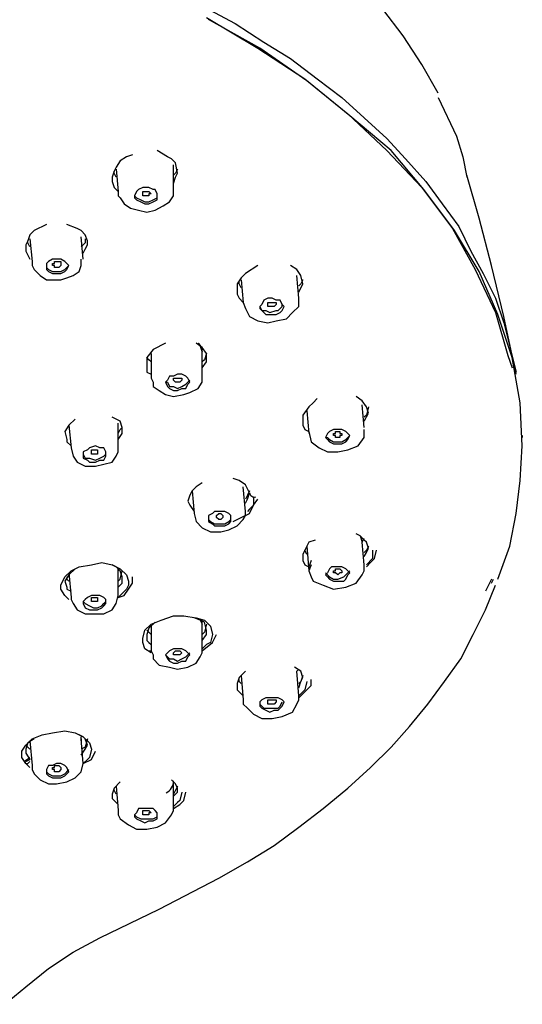
# Model space of a CAD drawing. Units: millimetres. Extents: x 0 to 250, y -250 to 0.
# Drawn here: x 56 to 64, y -144 to -128 of the extents above; entities that cross this region are included whole.
import ezdxf

# ---------------------------------------------------------------- set-up
doc = ezdxf.new("R2010")
doc.units = ezdxf.units.MM
doc.header["$MEASUREMENT"] = 0
doc.layers.add('Layer 1', color=7, linetype='Continuous', lineweight=0)

# ---------------------------------------------------------------- blocks, each defined once
blk = doc.blocks.new('Block_4')
at = {"layer": 'Layer 1', "color": 18, "lineweight": 25, "true_color": 0x000000}
for p, q in [((57.36, -130.163), (57.393, -130.53)), ((58.293, -130.463), (58.293, -130.096)), ((55.959, -131.297), (55.992, -131.664)), ((56.826, -131.63), (56.793, -131.263)), ((59.394, -131.964), (59.427, -132.331)), ((60.328, -132.264), (60.295, -131.897)), ((59.427, -132.331), (59.461, -132.431)), ((58.76, -133.131), (58.76, -133.064)), ((58.76, -133.498), (58.76, -133.131)), ((57.927, -133.164), (57.927, -133.565)), ((61.395, -134.365), (61.362, -133.998)), ((60.461, -134.098), (60.495, -134.465)), ((56.593, -134.332), (56.626, -134.699)), ((57.393, -134.699), (57.393, -134.298)), ((60.495, -134.432), (60.495, -134.465)), ((63.963, -134.499), (63.963, -134.532)), ((59.461, -135.733), (59.427, -135.332)), ((58.594, -135.399), (58.627, -135.766)), ((58.627, -135.766), (58.627, -135.766)), ((61.328, -136.133), (61.362, -136.233)), ((61.362, -136.233), (61.395, -136.166)), ((60.461, -136.3), (60.495, -136.7)), ((61.395, -136.6), (61.362, -136.233)), ((60.461, -136.433), (60.428, -136.366)), ((60.528, -136.6), (60.495, -136.7)), ((56.593, -136.733), (56.626, -137.133)), ((57.393, -136.733), (57.393, -136.666)), ((57.393, -136.666), (57.393, -136.7)), ((57.393, -137.1), (57.393, -136.733)), ((63.463, -136.833), (63.363, -137.033)), ((63.463, -136.9), (63.496, -136.833)), ((56.626, -137.133), (56.626, -137.133)), ((57.927, -137.6), (57.927, -138)), ((58.727, -137.5), (58.76, -137.567)), ((58.76, -137.567), (58.76, -137.5)), ((58.76, -137.967), (58.76, -137.567)), ((57.893, -138), (57.927, -138)), ((59.394, -138.401), (59.427, -138.801)), ((60.295, -138.334), (60.328, -138.301)), ((60.328, -138.734), (60.295, -138.334)), ((55.959, -139.468), (55.992, -139.868)), ((55.959, -139.501), (55.959, -139.468)), ((56.793, -139.468), (56.793, -139.401)), ((56.826, -139.835), (56.793, -139.435)), ((56.793, -139.435), (56.793, -139.468)), ((55.859, -139.801), (55.959, -139.735)), ((58.293, -140.535), (58.293, -140.135)), ((57.36, -140.335), (57.326, -140.268)), ((57.36, -140.202), (57.393, -140.602))]:
    blk.add_line(p, q, dxfattribs=at)
for points in [[(58.794, -127.528), (59.294, -127.795), (59.761, -128.095), (60.194, -128.362), (60.628, -128.695), (61.028, -128.996), (61.395, -129.329), (61.762, -129.663), (62.062, -129.996), (62.396, -130.363), (62.662, -130.73), (62.929, -131.097), (63.129, -131.497), (63.329, -131.864), (63.53, -132.264), (63.663, -132.664), (63.863, -133.465)], [(62.596, -128.929), (62.329, -128.462), (62.029, -127.995), (61.695, -127.561), (61.328, -127.128), (60.928, -126.728), (60.495, -126.327), (60.028, -125.961), (59.494, -125.594)], [(63.963, -134.665), (63.93, -133.965), (63.796, -133.231), (63.563, -132.531), (63.263, -131.83), (62.863, -131.163), (62.362, -130.496), (61.829, -129.863), (61.162, -129.296), (60.461, -128.729), (59.694, -128.195), (58.86, -127.728)], [(58.827, -127.695), (59.661, -128.195), (60.428, -128.695), (61.128, -129.262), (61.762, -129.863), (62.329, -130.463), (62.829, -131.13), (63.196, -131.797), (63.53, -132.497), (63.73, -133.198), (63.796, -133.398)], [(62.596, -128.996), (62.896, -129.629), (62.996, -129.963), (63.063, -130.296)], [(57.626, -129.929), (57.526, -129.963), (57.426, -130.029), (57.36, -130.129), (57.326, -130.196), (57.293, -130.296), (57.293, -130.363), (57.326, -130.463), (57.393, -130.53)], [(58.293, -130.396), (58.327, -130.296), (58.36, -130.23), (58.327, -130.063), (58.26, -129.996), (58.193, -129.963), (58.027, -129.863)], [(57.36, -130.296), (57.326, -130.23), (57.326, -130.196)], [(58.36, -130.163), (58.327, -130.23), (58.293, -130.263)], [(63.863, -133.498), (63.663, -132.564), (63.463, -131.73), (63.263, -130.963), (63.063, -130.263)], [(57.393, -130.53), (57.393, -130.596), (57.426, -130.63), (57.493, -130.73), (57.593, -130.797), (57.726, -130.83), (57.86, -130.863), (57.993, -130.83), (58.127, -130.763), (58.227, -130.696), (58.293, -130.596), (58.293, -130.53), (58.293, -130.463)], [(57.693, -130.663), (57.76, -130.696), (57.827, -130.73), (57.893, -130.73), (57.96, -130.696), (58.027, -130.663), (58.027, -130.596), (58.027, -130.563), (57.993, -130.496), (57.96, -130.496), (57.893, -130.463), (57.793, -130.463), (57.726, -130.496), (57.693, -130.53), (57.66, -130.596), (57.66, -130.63), (57.693, -130.663)], [(57.66, -130.596), (57.693, -130.63), (57.76, -130.663), (57.827, -130.696), (57.893, -130.696), (57.96, -130.663), (58.027, -130.63), (58.027, -130.563)], [(57.793, -130.563), (57.793, -130.53), (57.827, -130.53), (57.86, -130.53), (57.893, -130.53), (57.927, -130.563), (57.893, -130.563), (57.893, -130.596), (57.86, -130.596), (57.827, -130.596), (57.793, -130.596), (57.793, -130.563)], [(56.226, -131.063), (56.026, -131.163), (55.959, -131.23), (55.925, -131.33), (55.892, -131.397), (55.892, -131.497), (55.925, -131.564), (55.959, -131.63)], [(56.826, -131.53), (56.859, -131.464), (56.893, -131.397), (56.893, -131.33), (56.859, -131.23), (56.793, -131.163), (56.726, -131.13), (56.559, -131.063)], [(55.959, -131.43), (55.925, -131.363), (55.925, -131.33)], [(56.859, -131.297), (56.859, -131.363), (56.793, -131.43)], [(55.992, -131.664), (55.992, -131.73), (56.026, -131.797), (56.126, -131.897), (56.226, -131.964), (56.326, -131.964), (56.459, -131.964), (56.559, -131.93), (56.659, -131.897), (56.759, -131.83), (56.793, -131.73), (56.793, -131.63)], [(56.259, -131.83), (56.326, -131.864), (56.392, -131.864), (56.459, -131.864), (56.526, -131.83), (56.559, -131.797), (56.593, -131.73), (56.559, -131.697), (56.526, -131.664), (56.459, -131.63), (56.392, -131.63), (56.326, -131.63), (56.259, -131.664), (56.226, -131.697), (56.226, -131.764), (56.226, -131.797), (56.259, -131.83)], [(56.326, -131.697), (56.359, -131.697), (56.359, -131.664), (56.392, -131.664), (56.426, -131.664), (56.459, -131.664), (56.459, -131.697), (56.459, -131.73), (56.426, -131.764), (56.392, -131.764), (56.359, -131.764), (56.359, -131.73), (56.326, -131.73), (56.326, -131.697)], [(56.226, -131.73), (56.226, -131.764), (56.259, -131.797), (56.326, -131.83), (56.392, -131.83), (56.459, -131.83), (56.526, -131.797), (56.559, -131.764), (56.593, -131.73)], [(59.661, -131.73), (59.461, -131.864), (59.394, -131.93), (59.327, -132.031), (59.327, -132.097), (59.327, -132.197), (59.361, -132.264), (59.427, -132.331)], [(60.328, -132.164), (60.395, -132.031), (60.361, -131.897), (60.295, -131.797), (60.194, -131.73)], [(59.394, -132.097), (59.361, -132.031), (59.361, -131.997)], [(60.395, -131.964), (60.361, -132.031), (60.328, -132.064)], [(59.461, -132.431), (59.527, -132.564), (59.661, -132.631), (59.828, -132.664), (59.961, -132.631), (60.128, -132.597), (60.228, -132.497), (60.328, -132.397), (60.328, -132.331), (60.328, -132.264)], [(59.694, -132.431), (59.761, -132.497), (59.794, -132.531), (59.861, -132.531), (59.961, -132.531), (60.028, -132.497), (60.061, -132.464), (60.094, -132.397), (60.061, -132.364), (60.028, -132.297), (59.961, -132.297), (59.894, -132.264), (59.828, -132.264), (59.761, -132.297), (59.728, -132.364), (59.694, -132.397), (59.694, -132.431)], [(59.828, -132.364), (59.828, -132.331), (59.861, -132.331), (59.894, -132.331), (59.928, -132.331), (59.961, -132.331), (59.961, -132.364), (59.928, -132.397), (59.894, -132.397), (59.861, -132.397), (59.828, -132.397), (59.828, -132.364)], [(59.694, -132.397), (59.728, -132.464), (59.794, -132.464), (59.861, -132.497), (59.961, -132.464), (59.994, -132.464), (60.061, -132.397), (60.061, -132.364)], [(58.16, -132.998), (57.96, -133.098), (57.86, -133.231), (57.86, -133.298), (57.86, -133.398), (57.86, -133.465), (57.927, -133.498)], [(58.76, -133.398), (58.827, -133.298), (58.827, -133.164), (58.76, -133.064), (58.66, -132.998)], [(58.76, -133.131), (58.727, -133.031), (58.694, -132.998)], [(58.694, -132.998), (58.727, -133.031), (58.76, -133.131)], [(57.927, -133.298), (57.893, -133.265), (57.86, -133.231)], [(58.827, -133.164), (58.794, -133.265), (58.76, -133.298)], [(57.927, -133.565), (57.96, -133.631), (57.96, -133.698), (58.06, -133.765), (58.16, -133.831), (58.293, -133.865), (58.46, -133.831), (58.56, -133.798), (58.694, -133.731), (58.76, -133.631), (58.76, -133.498)], [(58.193, -133.698), (58.227, -133.731), (58.293, -133.765), (58.36, -133.765), (58.427, -133.731), (58.494, -133.731), (58.527, -133.665), (58.56, -133.631), (58.527, -133.565), (58.494, -133.531), (58.427, -133.498), (58.36, -133.498), (58.293, -133.531), (58.227, -133.531), (58.193, -133.598), (58.16, -133.631), (58.193, -133.698)], [(58.16, -133.631), (58.193, -133.631), (58.227, -133.698), (58.293, -133.698), (58.36, -133.731), (58.427, -133.698), (58.494, -133.665), (58.527, -133.631), (58.56, -133.598)], [(58.293, -133.598), (58.293, -133.565), (58.327, -133.565), (58.36, -133.565), (58.393, -133.565), (58.427, -133.565), (58.427, -133.598), (58.393, -133.631), (58.36, -133.631), (58.327, -133.631), (58.293, -133.598)], [(60.628, -133.898), (60.561, -133.965), (60.495, -134.032), (60.395, -134.165), (60.395, -134.332), (60.428, -134.398), (60.495, -134.432)], [(61.395, -134.265), (61.462, -134.132), (61.428, -134.032), (61.362, -133.932), (61.262, -133.865)], [(61.462, -134.032), (61.428, -134.165), (61.395, -134.198)], [(56.693, -134.232), (56.593, -134.332), (56.526, -134.432), (56.559, -134.565), (56.559, -134.599), (56.626, -134.665)], [(57.393, -134.565), (57.46, -134.465), (57.46, -134.365), (57.426, -134.265), (57.293, -134.198)], [(57.393, -134.465), (57.426, -134.398), (57.46, -134.365)], [(60.495, -134.432), (60.528, -134.599), (60.661, -134.699), (60.795, -134.765), (60.962, -134.765), (61.128, -134.732), (61.295, -134.665), (61.395, -134.532), (61.395, -134.465), (61.395, -134.398)], [(60.761, -134.532), (60.795, -134.565), (60.828, -134.599), (60.895, -134.632), (60.962, -134.632), (61.028, -134.632), (61.095, -134.599), (61.128, -134.565), (61.162, -134.499), (61.128, -134.465), (61.095, -134.432), (61.028, -134.398), (60.962, -134.398), (60.895, -134.398), (60.828, -134.432), (60.795, -134.465), (60.761, -134.532)], [(60.761, -134.532), (60.795, -134.532), (60.828, -134.565), (60.895, -134.599), (60.962, -134.599), (61.028, -134.599), (61.095, -134.565), (61.128, -134.532), (61.162, -134.499)], [(60.895, -134.499), (60.895, -134.465), (60.928, -134.465), (60.928, -134.432), (60.962, -134.432), (60.995, -134.432), (60.995, -134.465), (61.028, -134.465), (61.028, -134.499), (60.995, -134.499), (60.995, -134.532), (60.962, -134.532), (60.928, -134.532), (60.928, -134.499), (60.895, -134.499)], [(56.626, -134.699), (56.659, -134.832), (56.726, -134.932), (56.859, -134.999), (57.026, -134.999), (57.159, -134.965), (57.293, -134.932), (57.36, -134.832), (57.393, -134.765), (57.393, -134.699)], [(56.826, -134.799), (56.826, -134.865), (56.893, -134.899), (56.926, -134.932), (57.026, -134.932), (57.093, -134.899), (57.159, -134.899), (57.193, -134.832), (57.193, -134.799), (57.193, -134.765), (57.159, -134.699), (57.093, -134.699), (57.026, -134.665), (56.926, -134.699), (56.893, -134.732), (56.826, -134.765), (56.826, -134.799)], [(56.959, -134.765), (56.959, -134.732), (56.993, -134.732), (57.026, -134.732), (57.059, -134.732), (57.059, -134.765), (57.059, -134.799), (57.026, -134.799), (56.993, -134.799), (56.959, -134.799), (56.959, -134.765)], [(63.563, -136.833), (63.763, -136.3), (63.863, -135.766), (63.93, -135.232), (63.963, -134.665)], [(56.826, -134.799), (56.859, -134.865), (56.926, -134.865), (57.026, -134.899), (57.093, -134.865), (57.159, -134.832), (57.193, -134.799), (57.193, -134.765)], [(59.527, -135.432), (59.494, -135.366), (59.461, -135.299), (59.361, -135.232), (59.261, -135.199)], [(58.76, -135.266), (58.66, -135.332), (58.594, -135.399), (58.56, -135.466), (58.527, -135.566)], [(59.261, -135.899), (59.394, -135.833), (59.527, -135.766), (59.594, -135.632), (59.661, -135.532)], [(59.527, -135.399), (59.494, -135.466), (59.461, -135.532)], [(59.461, -135.599), (59.494, -135.532), (59.527, -135.432)], [(59.594, -135.499), (59.594, -135.632), (59.527, -135.699), (59.494, -135.733)], [(58.527, -135.566), (58.56, -135.632), (58.627, -135.733)], [(58.627, -135.766), (58.66, -135.899), (58.76, -135.999), (58.894, -136.066), (59.061, -136.066), (59.194, -136.033), (59.327, -135.966), (59.427, -135.866), (59.461, -135.799), (59.461, -135.733)], [(58.86, -135.866), (58.86, -135.899), (58.927, -135.933), (58.96, -135.966), (59.061, -135.966), (59.127, -135.966), (59.194, -135.933), (59.227, -135.899), (59.227, -135.833), (59.227, -135.799), (59.194, -135.766), (59.127, -135.733), (59.061, -135.733), (58.96, -135.733), (58.927, -135.766), (58.86, -135.799), (58.86, -135.866)], [(58.86, -135.833), (58.86, -135.866), (58.894, -135.899), (58.96, -135.933), (59.027, -135.933), (59.127, -135.933), (59.194, -135.899), (59.227, -135.866), (59.227, -135.833)], [(58.994, -135.833), (58.994, -135.799), (59.027, -135.766), (59.061, -135.766), (59.094, -135.799), (59.094, -135.833), (59.061, -135.866), (59.027, -135.866), (58.994, -135.833)], [(61.462, -136.333), (61.428, -136.233), (61.395, -136.199), (61.328, -136.133), (61.262, -136.099)], [(60.595, -136.199), (60.495, -136.233), (60.461, -136.3), (60.395, -136.433), (60.395, -136.533), (60.428, -136.6), (60.495, -136.633)], [(61.462, -136.3), (61.428, -136.366), (61.395, -136.4)], [(61.395, -136.466), (61.428, -136.4), (61.462, -136.333)], [(61.428, -136.633), (61.495, -136.566), (61.562, -136.5), (61.595, -136.366)], [(61.529, -136.366), (61.529, -136.5), (61.428, -136.6)], [(56.593, -137.167), (56.526, -137.1), (56.459, -137), (56.459, -136.933), (56.526, -136.8), (56.626, -136.7), (56.759, -136.633), (56.959, -136.6), (57.126, -136.566), (57.293, -136.6), (57.426, -136.666), (57.526, -136.766), (57.56, -136.866), (57.56, -136.933), (57.526, -137), (57.46, -137.067), (57.393, -137.133)], [(57.46, -136.8), (57.426, -136.7), (57.36, -136.633), (57.293, -136.6)], [(60.528, -136.533), (60.495, -136.633), (60.495, -136.7), (60.528, -136.8), (60.561, -136.866), (60.728, -136.933), (60.895, -137), (61.095, -136.967), (61.262, -136.9), (61.362, -136.766), (61.395, -136.7), (61.395, -136.6)], [(60.795, -136.733), (60.761, -136.766), (60.795, -136.8), (60.828, -136.833), (60.895, -136.866), (60.962, -136.866), (61.062, -136.866), (61.095, -136.833), (61.128, -136.766), (61.162, -136.733), (61.128, -136.7), (61.095, -136.666), (61.028, -136.633), (60.962, -136.633), (60.861, -136.633), (60.828, -136.666), (60.795, -136.733)], [(56.693, -136.666), (56.593, -136.766), (56.526, -136.866), (56.559, -136.967), (56.559, -137), (56.626, -137.033)], [(56.559, -136.8), (56.559, -136.833), (56.593, -136.866)], [(57.393, -136.866), (57.426, -136.833), (57.46, -136.7)], [(57.393, -137.133), (57.493, -137.1), (57.56, -137), (57.626, -136.9), (57.626, -136.8)], [(57.393, -136.967), (57.46, -136.9), (57.46, -136.8)], [(60.761, -136.733), (60.795, -136.766), (60.828, -136.8), (60.895, -136.833), (60.962, -136.833), (61.062, -136.8), (61.095, -136.766), (61.128, -136.733), (61.162, -136.7)], [(60.895, -136.7), (60.928, -136.7), (60.928, -136.666), (60.962, -136.666), (60.995, -136.666), (61.028, -136.7), (61.028, -136.733), (60.995, -136.733), (60.962, -136.766), (60.928, -136.733), (60.895, -136.733), (60.895, -136.7)], [(55.525, -143.77), (55.892, -143.47), (56.259, -143.17), (56.659, -142.903), (57.093, -142.67), (58.06, -142.203), (59.027, -141.702), (59.494, -141.436), (59.928, -141.169), (60.328, -140.869), (60.728, -140.568), (61.128, -140.235), (61.495, -139.901), (61.829, -139.568), (62.129, -139.234), (62.429, -138.868), (62.696, -138.501), (62.963, -138.134), (63.163, -137.734), (63.363, -137.333), (63.53, -136.933)], [(56.626, -137.133), (56.626, -137.167), (56.659, -137.233), (56.726, -137.333), (56.859, -137.4), (56.993, -137.4), (57.159, -137.4), (57.293, -137.333), (57.36, -137.233), (57.393, -137.1)], [(56.859, -137.167), (56.826, -137.2), (56.826, -137.233), (56.859, -137.3), (56.926, -137.333), (56.993, -137.333), (57.059, -137.333), (57.126, -137.3), (57.159, -137.267), (57.193, -137.233), (57.193, -137.167), (57.159, -137.133), (57.093, -137.1), (57.026, -137.1), (56.959, -137.1), (56.893, -137.133), (56.859, -137.167)], [(56.959, -137.167), (56.959, -137.133), (56.993, -137.133), (57.026, -137.133), (57.059, -137.133), (57.059, -137.167), (57.059, -137.2), (57.026, -137.2), (56.993, -137.2), (56.959, -137.2), (56.959, -137.167)], [(56.826, -137.2), (56.859, -137.233), (56.926, -137.267), (56.993, -137.3), (57.059, -137.3), (57.126, -137.267), (57.159, -137.233), (57.193, -137.2)], [(57.927, -138.034), (57.827, -137.967), (57.793, -137.867), (57.793, -137.8), (57.827, -137.667), (57.927, -137.567), (58.093, -137.5), (58.293, -137.433), (58.46, -137.433), (58.66, -137.467), (58.794, -137.5), (58.894, -137.6), (58.927, -137.734), (58.894, -137.867), (58.827, -137.9), (58.76, -137.967)], [(57.993, -137.534), (57.893, -137.634), (57.86, -137.734), (57.86, -137.834), (57.893, -137.867), (57.927, -137.9)], [(58.827, -137.667), (58.794, -137.534), (58.727, -137.5), (58.627, -137.467)], [(58.827, -137.567), (58.794, -137.7), (58.76, -137.734)], [(57.927, -137.734), (57.893, -137.7), (57.86, -137.667)], [(58.76, -137.834), (58.827, -137.734), (58.827, -137.667)], [(58.76, -138), (58.927, -137.867), (58.96, -137.8), (58.994, -137.734)], [(57.927, -138), (57.96, -138.067), (57.96, -138.134), (58.06, -138.234), (58.227, -138.267), (58.36, -138.301), (58.527, -138.267), (58.66, -138.201), (58.727, -138.1), (58.76, -138.034), (58.76, -137.967)], [(58.193, -138.034), (58.16, -138.067), (58.193, -138.134), (58.227, -138.167), (58.293, -138.201), (58.36, -138.201), (58.427, -138.167), (58.494, -138.167), (58.527, -138.1), (58.56, -138.067), (58.527, -138.034), (58.494, -138), (58.427, -137.967), (58.36, -137.967), (58.293, -137.967), (58.227, -138), (58.193, -138.034)], [(58.16, -138.067), (58.193, -138.1), (58.227, -138.134), (58.293, -138.134), (58.36, -138.167), (58.427, -138.134), (58.494, -138.1), (58.527, -138.067), (58.56, -138.034)], [(58.293, -138.034), (58.327, -138), (58.36, -138), (58.393, -138), (58.427, -138.034), (58.393, -138.067), (58.36, -138.067), (58.327, -138.067), (58.293, -138.067), (58.293, -138.034)], [(59.461, -138.334), (59.361, -138.434), (59.327, -138.534), (59.327, -138.634), (59.427, -138.734)], [(60.395, -138.434), (60.361, -138.334), (60.261, -138.267)], [(60.395, -138.401), (60.361, -138.501), (60.328, -138.534)], [(59.394, -138.534), (59.361, -138.501), (59.361, -138.467)], [(60.328, -138.601), (60.361, -138.501), (60.395, -138.434)], [(60.328, -138.768), (60.395, -138.701), (60.461, -138.634), (60.528, -138.567), (60.528, -138.467)], [(60.461, -138.501), (60.428, -138.634), (60.328, -138.734)], [(59.427, -138.801), (59.427, -138.868), (59.494, -138.934), (59.594, -139.034), (59.728, -139.101), (59.894, -139.101), (60.061, -139.068), (60.228, -139.001), (60.295, -138.868), (60.328, -138.801), (60.328, -138.734)], [(59.728, -138.801), (59.694, -138.834), (59.694, -138.901), (59.728, -138.934), (59.794, -138.968), (59.861, -139.001), (59.928, -138.968), (59.994, -138.968), (60.028, -138.934), (60.061, -138.901), (60.094, -138.834), (60.061, -138.801), (59.994, -138.768), (59.928, -138.768), (59.861, -138.768), (59.794, -138.768), (59.728, -138.801)], [(59.694, -138.868), (59.728, -138.901), (59.761, -138.934), (59.828, -138.934), (59.928, -138.934), (59.994, -138.934), (60.028, -138.901), (60.061, -138.834)], [(59.828, -138.834), (59.828, -138.801), (59.861, -138.801), (59.894, -138.801), (59.928, -138.801), (59.961, -138.801), (59.961, -138.834), (59.928, -138.868), (59.894, -138.868), (59.861, -138.868), (59.828, -138.868), (59.828, -138.834)], [(55.959, -139.901), (55.892, -139.835), (55.825, -139.735), (55.825, -139.635), (55.892, -139.535), (55.992, -139.435), (56.159, -139.368), (56.326, -139.334), (56.526, -139.301), (56.693, -139.334), (56.826, -139.401), (56.926, -139.501), (56.959, -139.601), (56.926, -139.735), (56.893, -139.768), (56.826, -139.835)], [(56.893, -139.535), (56.859, -139.435), (56.826, -139.401), (56.759, -139.368)], [(56.026, -139.435), (55.925, -139.501), (55.892, -139.601), (55.892, -139.668), (55.959, -139.768)], [(55.959, -139.601), (55.925, -139.568), (55.892, -139.535)], [(56.893, -139.435), (56.859, -139.568), (56.793, -139.601)], [(56.793, -139.701), (56.859, -139.601), (56.893, -139.535)], [(56.826, -139.835), (56.959, -139.768), (57.026, -139.635)], [(55.892, -139.801), (55.959, -139.768), (55.892, -139.801)], [(55.892, -139.835), (55.925, -139.835), (55.959, -139.801)], [(55.992, -139.868), (55.992, -139.935), (56.026, -140.002), (56.126, -140.102), (56.259, -140.168), (56.392, -140.168), (56.559, -140.135), (56.693, -140.068), (56.793, -139.968), (56.826, -139.835)], [(56.259, -139.868), (56.226, -139.935), (56.226, -139.968), (56.226, -140.002), (56.259, -140.035), (56.326, -140.068), (56.392, -140.068), (56.459, -140.068), (56.526, -140.035), (56.559, -140.002), (56.593, -139.968), (56.559, -139.901), (56.526, -139.868), (56.459, -139.835), (56.392, -139.835), (56.326, -139.868), (56.259, -139.868)], [(56.226, -139.935), (56.226, -139.968), (56.259, -140.002), (56.326, -140.035), (56.392, -140.035), (56.459, -140.035), (56.526, -140.002), (56.559, -139.968), (56.593, -139.935)], [(56.392, -139.968), (56.359, -139.968), (56.359, -139.935), (56.326, -139.935), (56.326, -139.901), (56.359, -139.901), (56.359, -139.868), (56.392, -139.868), (56.426, -139.868), (56.459, -139.901), (56.459, -139.935), (56.426, -139.968), (56.392, -139.968)], [(57.426, -140.135), (57.326, -140.235), (57.293, -140.335), (57.293, -140.402), (57.393, -140.502)], [(58.36, -140.235), (58.327, -140.168), (58.26, -140.102)], [(58.36, -140.202), (58.327, -140.268), (58.293, -140.335)], [(58.293, -140.368), (58.36, -140.302), (58.36, -140.235)], [(58.293, -140.568), (58.393, -140.502), (58.46, -140.435), (58.494, -140.302)], [(58.427, -140.302), (58.393, -140.435), (58.36, -140.468), (58.293, -140.535)], [(57.393, -140.602), (57.393, -140.669), (57.426, -140.735), (57.56, -140.835), (57.693, -140.902), (57.86, -140.902), (58.027, -140.869), (58.16, -140.802), (58.26, -140.669), (58.293, -140.602), (58.293, -140.535)], [(57.726, -140.568), (57.693, -140.635), (57.66, -140.669), (57.66, -140.702), (57.693, -140.735), (57.76, -140.769), (57.827, -140.802), (57.893, -140.769), (57.96, -140.769), (58.027, -140.735), (58.027, -140.669), (58.027, -140.635), (57.993, -140.602), (57.96, -140.568), (57.893, -140.568), (57.793, -140.568), (57.726, -140.568)], [(57.66, -140.669), (57.693, -140.702), (57.76, -140.735), (57.827, -140.735), (57.893, -140.735), (57.96, -140.735), (58.027, -140.702), (58.027, -140.635)], [(57.86, -140.669), (57.827, -140.669), (57.793, -140.669), (57.793, -140.635), (57.793, -140.602), (57.827, -140.602), (57.86, -140.602), (57.893, -140.602), (57.927, -140.635), (57.893, -140.635), (57.893, -140.669), (57.86, -140.669)]]:
    blk.add_lwpolyline(points, dxfattribs=at)
blk.add_open_spline([(59.529, -135.43), (59.532, -135.452), (59.545, -135.472), (59.564, -135.485), (59.583, -135.498), (59.607, -135.502), (59.629, -135.497)], degree=3, knots=[0, 0, 0, 0, 1, 1, 1, 2, 2, 2, 2], dxfattribs=at)
blk.add_open_spline([(58.172, -140.313), (58.247, -140.276), (58.294, -140.2), (58.293, -140.117)], degree=3, dxfattribs=at)

msp = doc.modelspace()

# ---------------------------------------------------------------- block references
at = {"layer": 'Layer 1'}
msp.add_blockref('Block_4', (0, 0), dxfattribs=at)

doc.saveas('drawing.dxf')
